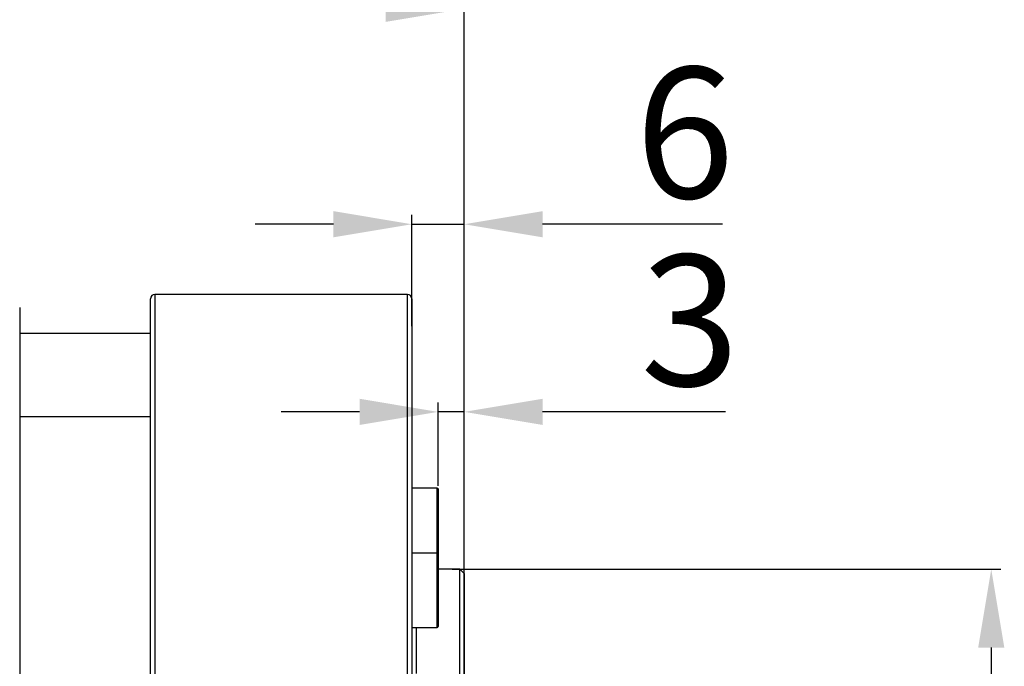
# Model space of a CAD drawing. Units: inches. Extents: x -1 to 21167, y 1 to 9502.
# Drawn here: x 20557 to 20670, y 1232 to 1306 of the extents above; entities that cross this region are included whole.
import ezdxf

# ---------------------------------------------------------------- set-up
doc = ezdxf.new("R2010")
doc.units = ezdxf.units.IN
doc.header["$MEASUREMENT"] = 0
doc.layers.add('7标注层', color=7, linetype='Continuous')
doc.styles.add('宋体-标注', font='txt')
doc.dimstyles.new('ERORT2024-底座', dxfattribs={"dimscale": 6, "dimtxt": 2.5, "dimasz": 1.5, "dimexe": 0.18, "dimexo": 0.0625, "dimgap": 0.5, "dimtad": 1, "dimtoh": 1, "dimdsep": 46, "dimtxsty": '宋体-标注', "dimcen": 1, "dimadec": 0, "dimazin": 0, "dimtfac": 1, "dimtdec": 4, "dimtmove": 0, "dimatfit": 3, "dimfxl": 1, "dimtolj": 1, "dimtzin": 0, "dimarcsym": 0})

# ---------------------------------------------------------------- blocks, each defined once
blk = doc.blocks.new('*D40')
at = {"layer": '7标注层', "color": 0, "lineweight": -2}
for p, q in [((20606.28, 1242.97), (20669.22, 1242.97)), ((20668.14, 1233.97), (20668.14, 1163.97)), ((20606.28, 1154.97), (20669.22, 1154.97))]:
    blk.add_line(p, q, dxfattribs=at)
at = {"layer": '7标注层', "color": 0}
for points in [[(20669.64, 1233.97), (20666.64, 1233.97), (20668.14, 1242.97)], [(20666.64, 1163.97), (20669.64, 1163.97), (20668.14, 1154.97)]]:
    blk.add_solid(points, dxfattribs=at)
at = {"layer": 'Defpoints', "color": 0}
for p in [(20605.91, 1242.97), (20605.91, 1154.97), (20668.14, 1154.97)]:
    blk.add_point(p, dxfattribs=at)
at = {"layer": '7标注层', "color": 0, "insert": (20657.64, 1198.02), "char_height": 15, "attachment_point": 5, "rotation": 90, "style": '宋体-标注'}
blk.add_mtext('\\A1;Φ{\\fsimsun|b0|i0|c134|p2;\\W1;88}', dxfattribs=at)
blk = doc.blocks.new('*D41')
at = {"layer": '7标注层', "color": 0, "lineweight": -2}
for p, q in [((20604.66, 1252.54), (20604.66, 1262.08)), ((20607.66, 1233.04), (20607.66, 1262.08)), ((20595.66, 1261), (20586.66, 1261)), ((20607.66, 1261), (20604.66, 1261)), ((20626.51, 1261), (20616.66, 1261)), ((20637.64, 1261), (20626.51, 1261))]:
    blk.add_line(p, q, dxfattribs=at)
at = {"layer": '7标注层', "color": 0}
for points in [[(20595.66, 1259.5), (20595.66, 1262.5), (20604.66, 1261)], [(20616.66, 1262.5), (20616.66, 1259.5), (20607.66, 1261)]]:
    blk.add_solid(points, dxfattribs=at)
at = {"layer": 'Defpoints', "color": 0}
for p in [(20604.66, 1261), (20604.66, 1252.16), (20607.66, 1232.67)]:
    blk.add_point(p, dxfattribs=at)
at = {"layer": '7标注层', "color": 0, "insert": (20633.57, 1271.5), "char_height": 15, "attachment_point": 5, "style": '宋体-标注'}
blk.add_mtext('\\A1;\\A1;3', dxfattribs=at)
blk = doc.blocks.new('*D42')
at = {"layer": '7标注层', "color": 0, "lineweight": -2}
for p, q in [((20601.66, 1270.83), (20601.66, 1283.59)), ((20607.66, 1242.85), (20607.66, 1283.59)), ((20592.66, 1282.51), (20583.66, 1282.51)), ((20601.66, 1282.51), (20607.66, 1282.51)), ((20625.66, 1282.51), (20616.66, 1282.51)), ((20637.29, 1282.51), (20625.66, 1282.51))]:
    blk.add_line(p, q, dxfattribs=at)
at = {"layer": '7标注层', "color": 0}
for points in [[(20592.66, 1281.01), (20592.66, 1284.01), (20601.66, 1282.51)], [(20616.66, 1284.01), (20616.66, 1281.01), (20607.66, 1282.51)]]:
    blk.add_solid(points, dxfattribs=at)
at = {"layer": 'Defpoints', "color": 0}
for p in [(20607.66, 1282.51), (20601.66, 1270.46), (20607.66, 1242.47)]:
    blk.add_point(p, dxfattribs=at)
at = {"layer": '7标注层', "color": 0, "insert": (20632.97, 1293.01), "char_height": 15, "attachment_point": 5, "style": '宋体-标注'}
blk.add_mtext('\\A1;\\A1;6', dxfattribs=at)
blk = doc.blocks.new('*D43')
at = {"layer": '7标注层', "color": 0, "lineweight": -2}
for p, q in [((20459.66, 1199.35), (20459.66, 1308.29)), ((20607.66, 1199.35), (20607.66, 1308.29)), ((20468.66, 1307.21), (20598.66, 1307.21))]:
    blk.add_line(p, q, dxfattribs=at)
at = {"layer": '7标注层', "color": 0}
for points in [[(20468.66, 1308.71), (20468.66, 1305.71), (20459.66, 1307.21)], [(20598.66, 1305.71), (20598.66, 1308.71), (20607.66, 1307.21)]]:
    blk.add_solid(points, dxfattribs=at)
at = {"layer": 'Defpoints', "color": 0}
for p in [(20607.66, 1307.21), (20459.66, 1198.97), (20607.66, 1198.97)]:
    blk.add_point(p, dxfattribs=at)
at = {"layer": '7标注层', "color": 0, "insert": (20533.48, 1317.71), "char_height": 15, "attachment_point": 5, "style": '宋体-标注'}
blk.add_mtext('\\A1;\\A1;148', dxfattribs=at)

msp = doc.modelspace()

# ---------------------------------------------------------------- linework, layer by layer
at = {"color": 7, "linetype": 'Continuous', "lineweight": 25}
for p, q in [((20601.159, 1274.473), (20572.159, 1274.473)), ((20571.659, 1123.973), (20571.659, 1273.973)), ((20601.659, 1273.973), (20601.659, 1220.63)), ((20556.659, 1272.973), (20556.659, 1124.973)), ((20571.659, 1269.973), (20556.659, 1269.973)), ((20604.559, 1252.263), (20601.659, 1252.263)), ((20604.659, 1252.163), (20604.659, 1244.697)), ((20604.559, 1244.797), (20601.659, 1244.797)), ((20604.659, 1244.697), (20604.659, 1236.397)), ((20607.159, 1242.973), (20604.659, 1242.973)), ((20607.659, 1242.473), (20607.159, 1242.973)), ((20607.159, 1222.724), (20607.159, 1242.973)), ((20607.659, 1242.473), (20607.659, 1222.86)), ((20601.659, 1236.297), (20604.559, 1236.297))]:
    msp.add_line(p, q, dxfattribs=at)
at = {"color": 8, "linetype": 'Continuous', "lineweight": 25}
for p, q in [((20572.159, 1274.473), (20572.159, 1123.473)), ((20601.159, 1220.38), (20601.159, 1274.473)), ((20556.659, 1260.461), (20571.659, 1260.461)), ((20604.559, 1244.797), (20604.559, 1252.263)), ((20604.559, 1236.297), (20604.559, 1244.797)), ((20602.159, 1236.297), (20602.159, 1231.002))]:
    msp.add_line(p, q, dxfattribs=at)
at = {"color": 7, "linetype": 'Continuous', "lineweight": 25}
for centre, radius, start, end in [((20572.159, 1273.973), 0.5, 90, 180), ((20601.159, 1273.973), 0.5, 0, 90), ((20604.559, 1252.163), 0.1, 360, 90), ((20604.559, 1244.697), 0.1, 360, 90), ((20604.559, 1236.397), 0.1, 270, 0)]:
    msp.add_arc(centre, radius, start, end, dxfattribs=at)

# ---------------------------------------------------------------- dimensions: what is measured, and where the dimension line sits
at = {"layer": '7标注层'}
for base, p1, p2, text, picture, middle in [((20607.659, 1307.205), (20459.659, 1198.973), (20607.659, 1198.973), '\\A1;148', '*D43', (20533.477, 1307.205)), ((20607.659, 1282.514), (20601.659, 1270.459), (20607.659, 1242.473), '\\A1;6', '*D42', (20632.975, 1282.514)), ((20604.659, 1260.997), (20607.659, 1232.667), (20604.659, 1252.163), '\\A1;3', '*D41', (20633.573, 1260.997))]:
    dim = msp.add_linear_dim(base=base, p1=p1, p2=p2, text=text, dimstyle='ERORT2024-底座', dxfattribs=at)
    dim.commit()
    dim.dimension.update_dxf_attribs({"geometry": picture, "text_midpoint": middle, "dimtype": 160})
dim = msp.add_linear_dim(base=(20668.136, 1154.973), p1=(20605.909, 1242.973), p2=(20605.909, 1154.973), angle=90, text='Φ{\\fsimsun|b0|i0|c134|p2;\\W1;88}', dimstyle='ERORT2024-底座', override={"dimgap": 0.5, "dimtad": 1, "dimdec": 2, "dimlfac": 1, "dimpost": '<>', "dimse1": 0, "dimse2": 0, "dimsd1": 0, "dimsd2": 0, "dimtofl": 1, "dimtvp": 0.1}, dxfattribs=at)
dim.commit()
dim.dimension.update_dxf_attribs({"geometry": '*D40', "text_midpoint": (20668.136, 1198.018), "dimtype": 160})

doc.saveas('drawing.dxf')
